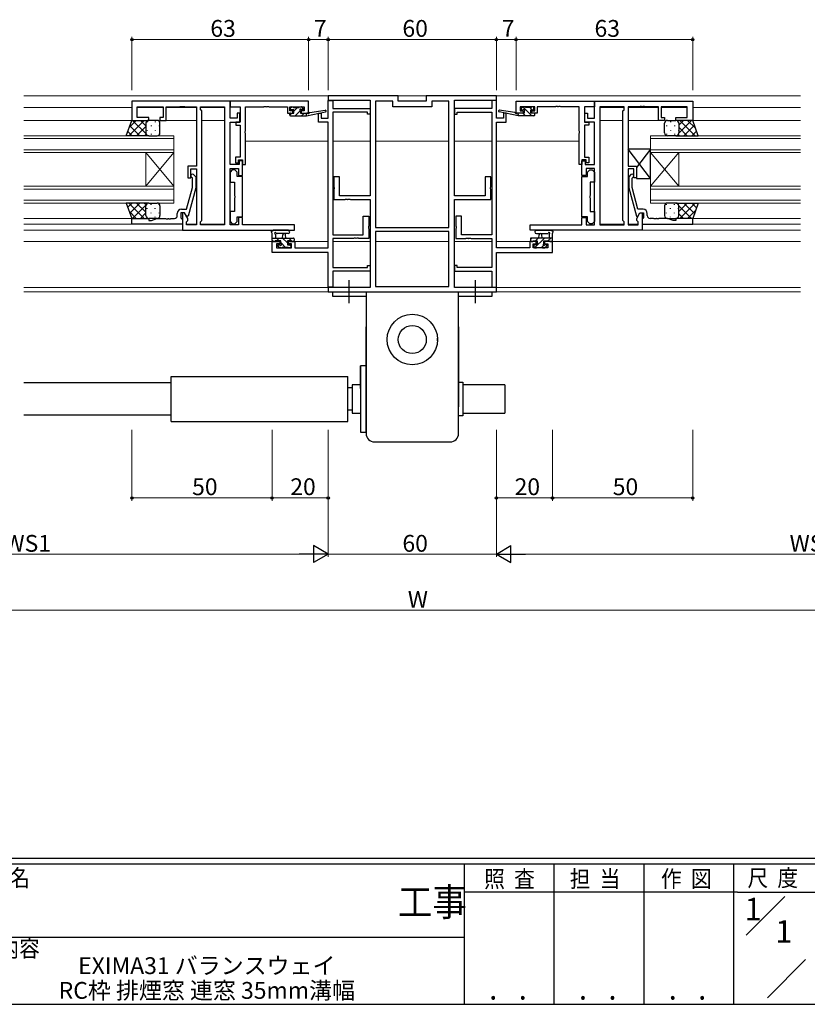
# Model space of a CAD drawing. Extents: x 0 to 1133, y 0 to 806.
# Drawn here: x 581 to 862, y 0 to 351 of the extents above; entities that cross this region are included whole.
import ezdxf
from ezdxf.enums import TextEntityAlignment as Align

# ---------------------------------------------------------------- set-up
doc = ezdxf.new("R2010")
doc.units = 0
doc.linetypes.add('YCENTER_1', pattern=[13, 10, -1, 1, -1])
doc.layers.add('USER1', color=3, linetype='CONTINUOUS')
doc.layers.add('YKK_ZWAK', color=7, linetype='CONTINUOUS')
for name, color, linetype, lineweight in [('YKK_11', 7, 'CONTINUOUS', 30), ('YKK_12', 2, 'CONTINUOUS', 13), ('YKK_13', 4, 'CONTINUOUS', 30), ('YKK_D', 6, 'CONTINUOUS', 13)]:
    doc.layers.add(name, color=color, linetype=linetype, lineweight=lineweight)
doc.styles.get("Standard").update_dxf_attribs({"font": 'ROMANS.SHX', "bigfont": 'EXTFONT.SHX'})
doc.styles.add('YKK_OSSTYLE1', font='romans.shx', dxfattribs={"width": 0.9, "bigfont": 'EXTFONT.SHX'})

# ---------------------------------------------------------------- blocks, each defined once
blk = doc.blocks.new('A201')
at = {"layer": 'YKK_ZWAK', "color": 254, "linetype": 'Continuous'}
for p, q in [((571, 35), (21, 35)), ((544, 34), (21, 34)), ((389, 34), (389, 9)), ((437, 34), (437, 9)), ((21, 9), (544, 9))]:
    blk.add_line(p, q, dxfattribs=at)
at = {"layer": 'YKK_ZWAK', "color": 131, "linetype": 'Continuous'}
for p, q in [((405, 34), (405, 9)), ((421, 34), (421, 9)), ((437.7, 29), (389, 29)), ((437.7, 29), (452, 29)), ((439.26, 21.33), (446.19, 28.25)), ((297, 21), (389, 21)), ((443.05, 10.18), (449.85, 16.98))]:
    blk.add_line(p, q, dxfattribs=at)
at = {"layer": 'YKK_ZWAK', "color": 131, "linetype": 'Continuous', "style": 'YKK_OSSTYLE1', "width": 0.9}
for s, height, p in [('工 事 名', 3, (298.87, 30.05)), ('尺  度', 3, (439.51, 30.04)), ('照  査', 3, (392.56, 29.87)), ('担  当', 3, (407.82, 29.87)), ('作  図', 3, (424.09, 29.88)), ('図面内容', 3, (298.58, 17.47)), (' ． ．', 3.5, (392.18, 9.75)), (' ． ．', 3.5, (408.18, 9.75)), (' ． ．', 3.5, (424.18, 9.75))]:
    blk.add_text(s, height=height, dxfattribs=at).set_placement(p)
at = {"layer": 'YKK_ZWAK', "color": 254, "linetype": 'Continuous', "style": 'YKK_OSSTYLE1', "width": 0.9}
blk.add_text('工事', height=5, dxfattribs=at).set_placement((377.17, 24.75))

msp = doc.modelspace()

# ---------------------------------------------------------------- linework, layer by layer
at = {"layer": 'YKK_11', "linetype": 'ByBlock', "lineweight": -2, "ltscale": 0.5}
for p, q in [((716.47, 324.14), (691.47, 324.14)), ((691.47, 324.14), (691.47, 322.51)), ((716.47, 322.14), (716.47, 324.14)), ((751.47, 324.14), (726.47, 324.14)), ((726.47, 324.14), (726.47, 322.14)), ((751.47, 322.51), (751.47, 324.14)), ((656.47, 322.14), (621.47, 322.14)), ((621.47, 322.14), (621.47, 315.34)), ((623.4, 316.34), (623.4, 320.21)), ((623.4, 320.21), (632.67, 320.21)), ((632.67, 320.21), (632.67, 316.34)), ((633.67, 315.34), (633.67, 320.21)), ((633.67, 320.21), (638.51, 320.21)), ((638.51, 320.21), (638.69, 320.33)), ((638.69, 320.33), (639.24, 320.33)), ((639.24, 320.33), (639.42, 320.21)), ((639.42, 320.21), (639.51, 320.21)), ((639.51, 320.21), (639.69, 320.33)), ((639.69, 320.33), (640.24, 320.33)), ((640.24, 320.33), (640.42, 320.21)), ((640.42, 320.21), (644.47, 320.21)), ((644.47, 320.21), (644.47, 299.04)), ((645.97, 319.14), (645.97, 320.21)), ((645.97, 320.21), (654.54, 320.21)), ((654.54, 320.21), (654.54, 278.07)), ((654.54, 320.21), (654.54, 278.07)), ((656.47, 316.14), (656.47, 322.14)), ((684.47, 322.14), (656.47, 322.14)), ((656.47, 322.14), (656.47, 320.21)), ((656.47, 320.21), (660.04, 320.21)), ((660.04, 320.21), (660.04, 314.64)), ((661.97, 311.6), (661.97, 320.21)), ((661.97, 320.21), (668.51, 320.21)), ((668.51, 320.21), (668.69, 320.33)), ((668.69, 320.33), (669.24, 320.33)), ((669.24, 320.33), (669.42, 320.21)), ((669.42, 320.21), (669.51, 320.21)), ((669.51, 320.21), (669.69, 320.33)), ((669.69, 320.33), (670.24, 320.33)), ((670.24, 320.33), (670.42, 320.21)), ((670.42, 320.21), (676.97, 320.21)), ((676.97, 320.21), (676.97, 317.94)), ((677.77, 318.74), (677.77, 320.21)), ((677.77, 320.21), (682.97, 320.21)), ((682.97, 320.21), (682.97, 318.74)), ((684.47, 317.94), (684.47, 322.14)), ((691.47, 322.51), (706.47, 322.51)), ((691.47, 316.14), (691.47, 322.44)), ((691.47, 322.44), (693.1, 322.44)), ((693.1, 322.44), (693.1, 319.54)), ((706.47, 322.51), (706.47, 288.44)), ((708.4, 322.21), (708.4, 277.14)), ((708.4, 322.21), (708.4, 277.14)), ((714.54, 322.21), (708.4, 322.21)), ((714.54, 320.21), (714.54, 322.21)), ((728.4, 320.21), (714.54, 320.21)), ((726.47, 322.14), (716.47, 322.14)), ((734.54, 322.21), (728.4, 322.21)), ((728.4, 322.21), (728.4, 320.21)), ((734.54, 277.14), (734.54, 322.21)), ((736.47, 288.44), (736.47, 322.51)), ((736.47, 322.51), (751.47, 322.51)), ((751.47, 322.44), (749.84, 322.44)), ((749.84, 322.44), (749.84, 319.54)), ((751.47, 316.14), (751.47, 322.44)), ((758.47, 322.14), (786.47, 322.14)), ((758.47, 317.94), (758.47, 322.14)), ((765.17, 320.21), (759.97, 320.21)), ((759.97, 320.21), (759.97, 318.74)), ((765.17, 318.74), (765.17, 320.21)), ((772.51, 320.21), (765.97, 320.21)), ((765.97, 320.21), (765.97, 317.94)), ((772.69, 320.33), (772.51, 320.21)), ((773.24, 320.33), (772.69, 320.33)), ((773.42, 320.21), (773.24, 320.33)), ((773.51, 320.21), (773.42, 320.21)), ((773.69, 320.33), (773.51, 320.21)), ((774.24, 320.33), (773.69, 320.33)), ((774.42, 320.21), (774.24, 320.33)), ((780.97, 320.21), (774.42, 320.21)), ((780.97, 311.6), (780.97, 320.21)), ((786.47, 320.21), (782.9, 320.21)), ((782.9, 320.21), (782.9, 314.64)), ((786.47, 316.14), (786.47, 322.14)), ((786.47, 322.14), (821.47, 322.14)), ((786.47, 322.14), (786.47, 320.21)), ((788.4, 320.21), (788.4, 278.07)), ((788.4, 320.21), (788.4, 278.07)), ((796.97, 320.21), (788.4, 320.21)), ((796.97, 319.14), (796.97, 320.21)), ((802.51, 320.21), (798.47, 320.21)), ((798.47, 320.21), (798.47, 299.04)), ((802.69, 320.33), (802.51, 320.21)), ((803.24, 320.33), (802.69, 320.33)), ((803.42, 320.21), (803.24, 320.33)), ((803.51, 320.21), (803.42, 320.21)), ((803.69, 320.33), (803.51, 320.21)), ((804.24, 320.33), (803.69, 320.33)), ((804.42, 320.21), (804.24, 320.33)), ((809.27, 320.21), (804.42, 320.21)), ((809.27, 315.34), (809.27, 320.21)), ((819.54, 320.21), (810.27, 320.21)), ((810.27, 320.21), (810.27, 316.34)), ((819.54, 316.34), (819.54, 320.21)), ((821.47, 322.14), (821.47, 315.34)), ((627.47, 316.34), (623.4, 316.34)), ((627.47, 315.34), (627.47, 316.34)), ((632.67, 316.34), (631.47, 316.34)), ((631.47, 316.34), (631.47, 315.34)), ((646.4, 318.71), (645.97, 319.14)), ((646.4, 279.57), (646.4, 318.71)), ((658.97, 316.14), (656.47, 316.14)), ((659.97, 317.94), (658.97, 317.94)), ((658.97, 317.94), (658.97, 316.14)), ((659.97, 314.64), (659.97, 317.94)), ((676.97, 317.94), (678.87, 317.94)), ((678.87, 318.74), (677.77, 318.74)), ((678.87, 317.94), (678.87, 318.74)), ((682.97, 318.74), (681.87, 318.74)), ((681.87, 318.74), (681.87, 317.94)), ((681.87, 317.94), (684.47, 317.94)), ((687.97, 314.64), (687.97, 317.94)), ((687.97, 317.94), (688.97, 317.94)), ((688.97, 317.94), (688.97, 316.14)), ((688.97, 316.14), (691.47, 316.14)), ((693.1, 319.54), (706.47, 319.54)), ((705.47, 318.24), (693.1, 318.24)), ((693.1, 318.24), (693.1, 274.44)), ((705.47, 317.54), (705.47, 318.24)), ((706.47, 317.54), (705.47, 317.54)), ((706.47, 319.54), (706.47, 317.54)), ((749.84, 319.54), (736.47, 319.54)), ((736.47, 319.54), (736.47, 317.54)), ((736.47, 317.54), (737.47, 317.54)), ((737.47, 317.54), (737.47, 318.24)), ((737.47, 318.24), (749.84, 318.24)), ((749.84, 318.24), (749.84, 274.44)), ((753.97, 316.14), (751.47, 316.14)), ((754.97, 317.94), (753.97, 317.94)), ((753.97, 317.94), (753.97, 316.14)), ((754.97, 314.64), (754.97, 317.94)), ((761.07, 317.94), (758.47, 317.94)), ((759.97, 318.74), (761.07, 318.74)), ((761.07, 318.74), (761.07, 317.94)), ((764.07, 317.94), (764.07, 318.74)), ((764.07, 318.74), (765.17, 318.74)), ((765.97, 317.94), (764.07, 317.94)), ((782.97, 314.64), (782.97, 317.94)), ((782.97, 317.94), (783.97, 317.94)), ((783.97, 317.94), (783.97, 316.14)), ((783.97, 316.14), (786.47, 316.14)), ((796.54, 318.71), (796.97, 319.14)), ((796.54, 279.57), (796.54, 318.71)), ((810.27, 316.34), (811.47, 316.34)), ((811.47, 316.34), (811.47, 315.34)), ((815.47, 315.34), (815.47, 316.34)), ((815.47, 316.34), (819.54, 316.34)), ((621.47, 315.34), (627.47, 315.34)), ((631.47, 315.34), (633.67, 315.34)), ((656.47, 299.64), (656.47, 314.64)), ((656.47, 314.64), (659.97, 314.64)), ((660.04, 314.64), (658.54, 314.64)), ((658.54, 314.64), (658.54, 313.64)), ((658.54, 313.64), (660.04, 313.64)), ((660.04, 313.64), (660.04, 302.24)), ((691.47, 314.64), (687.97, 314.64)), ((691.47, 269.87), (691.47, 314.64)), ((751.47, 269.87), (751.47, 314.64)), ((751.47, 314.64), (754.97, 314.64)), ((782.9, 314.64), (784.4, 314.64)), ((784.4, 313.64), (782.9, 313.64)), ((782.9, 313.64), (782.9, 302.24)), ((786.47, 314.64), (782.97, 314.64)), ((784.4, 314.64), (784.4, 313.64)), ((786.47, 299.64), (786.47, 314.64)), ((811.47, 315.34), (809.27, 315.34)), ((821.47, 315.34), (815.47, 315.34)), ((661.85, 311.42), (661.97, 311.6)), ((661.85, 310.87), (661.85, 311.42)), ((661.97, 310.68), (661.85, 310.87)), ((661.97, 301.87), (661.97, 310.68)), ((781.09, 311.42), (780.97, 311.6)), ((780.97, 310.68), (781.09, 310.87)), ((780.97, 301.87), (780.97, 310.68)), ((781.09, 310.87), (781.09, 311.42)), ((660.04, 302.24), (658.47, 302.24)), ((658.47, 302.24), (658.47, 300.24)), ((782.9, 302.24), (784.47, 302.24)), ((784.47, 302.24), (784.47, 300.24)), ((644.47, 299.04), (641.47, 299.04)), ((641.47, 299.04), (641.47, 294.84)), ((659.77, 299.64), (656.47, 299.64)), ((658.47, 300.24), (659.47, 300.24)), ((659.47, 300.24), (659.47, 301.24)), ((659.47, 301.24), (660.97, 301.24)), ((660.97, 300.84), (659.77, 300.84)), ((659.77, 300.84), (659.77, 299.64)), ((660.97, 301.24), (660.97, 299.64)), ((660.97, 295.64), (660.97, 300.84)), ((660.97, 299.64), (661.97, 299.64)), ((661.97, 299.64), (661.97, 301.87)), ((780.97, 299.64), (780.97, 301.87)), ((781.97, 299.64), (780.97, 299.64)), ((783.47, 301.24), (781.97, 301.24)), ((781.97, 301.24), (781.97, 299.64)), ((781.97, 295.64), (781.97, 300.84)), ((781.97, 300.84), (783.17, 300.84)), ((783.17, 300.84), (783.17, 299.64)), ((783.17, 299.64), (786.47, 299.64)), ((783.47, 300.24), (783.47, 301.24)), ((784.47, 300.24), (783.47, 300.24)), ((798.47, 299.04), (801.47, 299.04)), ((801.47, 299.04), (801.47, 294.84)), ((642.47, 294.84), (642.47, 298.04)), ((642.47, 298.04), (644.47, 298.04)), ((643.07, 294.69), (642.64, 295.12)), ((643.49, 295.97), (644.27, 295.19)), ((644.27, 295.19), (644.27, 291.24)), ((644.47, 298.04), (644.47, 278.07)), ((656.47, 278.07), (656.47, 298.14)), ((656.47, 298.14), (659.47, 298.14)), ((657.27, 297.67), (656.47, 296.87)), ((656.47, 296.87), (656.47, 293.27)), ((658.17, 297.67), (657.27, 297.67)), ((658.97, 296.87), (658.17, 297.67)), ((658.97, 295.25), (658.97, 296.87)), ((660.97, 295.25), (658.97, 295.25)), ((659.47, 298.14), (659.47, 295.64)), ((659.47, 295.64), (660.97, 295.64)), ((660.97, 280.9), (660.97, 295.25)), ((695.47, 295.14), (693.47, 295.14)), ((693.47, 295.14), (693.47, 291.6)), ((695.47, 288.44), (695.47, 295.14)), ((749.47, 295.14), (747.47, 295.14)), ((747.47, 295.14), (747.47, 288.44)), ((749.47, 291.6), (749.47, 295.14)), ((783.47, 295.64), (781.97, 295.64)), ((781.97, 280.9), (781.97, 295.25)), ((781.97, 295.25), (783.97, 295.25)), ((786.47, 298.14), (783.47, 298.14)), ((783.47, 298.14), (783.47, 295.64)), ((783.97, 296.87), (784.77, 297.67)), ((783.97, 295.25), (783.97, 296.87)), ((784.77, 297.67), (785.67, 297.67)), ((785.67, 297.67), (786.47, 296.87)), ((786.47, 278.07), (786.47, 298.14)), ((786.47, 296.87), (786.47, 293.27)), ((800.47, 298.04), (798.47, 298.04)), ((798.47, 298.04), (798.47, 278.07)), ((799.44, 295.97), (798.67, 295.19)), ((798.67, 295.19), (798.67, 291.24)), ((799.87, 294.69), (800.29, 295.12)), ((800.47, 294.84), (800.47, 298.04)), ((641.47, 294.84), (642.47, 294.84)), ((643.07, 291.4), (643.07, 294.69)), ((656.47, 293.27), (658.07, 293.27)), ((658.07, 293.27), (658.07, 288.53)), ((693.47, 291.6), (693.59, 291.42)), ((749.35, 291.42), (749.47, 291.6)), ((786.47, 293.27), (784.87, 293.27)), ((784.87, 293.27), (784.87, 288.53)), ((799.87, 291.4), (799.87, 294.69)), ((801.47, 294.84), (800.47, 294.84)), ((640.99, 283.64), (643.07, 291.4)), ((644.27, 291.24), (641.56, 281.14)), ((658.07, 288.53), (658.19, 288.35)), ((658.19, 288.35), (658.19, 287.8)), ((693.59, 290.87), (693.47, 290.68)), ((693.47, 290.68), (693.47, 287.14)), ((693.59, 291.42), (693.59, 290.87)), ((706.47, 288.44), (695.47, 288.44)), ((747.47, 288.44), (736.47, 288.44)), ((749.35, 290.87), (749.35, 291.42)), ((749.47, 290.68), (749.35, 290.87)), ((749.47, 287.14), (749.47, 290.68)), ((784.87, 288.53), (784.75, 288.35)), ((784.75, 288.35), (784.75, 287.8)), ((798.67, 291.24), (801.37, 281.14)), ((801.95, 283.64), (799.87, 291.4)), ((658.19, 287.8), (658.07, 287.61)), ((658.07, 287.61), (658.07, 282.87)), ((693.47, 287.14), (697.51, 287.14)), ((697.51, 287.14), (697.69, 287.26)), ((697.69, 287.26), (698.24, 287.26)), ((698.24, 287.26), (698.42, 287.14)), ((698.42, 287.14), (698.51, 287.14)), ((698.51, 287.14), (698.69, 287.26)), ((698.69, 287.26), (699.24, 287.26)), ((699.24, 287.26), (699.42, 287.14)), ((699.42, 287.14), (706.47, 287.14)), ((706.47, 287.14), (706.47, 255.77)), ((736.47, 255.77), (736.47, 287.14)), ((736.47, 287.14), (749.47, 287.14)), ((784.75, 287.8), (784.87, 287.61)), ((784.87, 287.61), (784.87, 282.87)), ((637.67, 281.34), (637.67, 282.14)), ((640.27, 282.34), (638.97, 282.34)), ((638.97, 282.34), (638.97, 280.54)), ((639.17, 283.64), (640.99, 283.64)), ((640.27, 282.34), (639.47, 282.34)), ((639.47, 282.34), (639.47, 276.14)), ((641.4, 280.38), (640.27, 282.34)), ((640.96, 281.14), (640.27, 282.34)), ((641.56, 281.14), (640.96, 281.14)), ((658.07, 282.87), (656.47, 282.87)), ((656.47, 282.87), (656.47, 279.27)), ((703.97, 274.44), (703.97, 281.14)), ((703.97, 281.14), (705.97, 281.14)), ((705.97, 281.14), (705.97, 277.6)), ((738.97, 281.14), (736.97, 281.14)), ((736.97, 281.14), (736.97, 277.6)), ((738.97, 274.44), (738.97, 281.14)), ((784.87, 282.87), (786.47, 282.87)), ((786.47, 282.87), (786.47, 279.27)), ((801.37, 281.14), (801.97, 281.14)), ((801.54, 280.38), (802.67, 282.34)), ((803.77, 283.64), (801.95, 283.64)), ((801.97, 281.14), (802.67, 282.34)), ((802.67, 282.34), (803.47, 282.34)), ((802.67, 282.34), (803.97, 282.34)), ((803.47, 282.34), (803.47, 276.14)), ((803.97, 282.34), (803.97, 280.54)), ((805.27, 281.34), (805.27, 282.14)), ((621.47, 278.34), (621.47, 280.34)), ((621.47, 280.34), (627.47, 280.34)), ((639.47, 278.34), (621.47, 278.34)), ((627.47, 280.34), (627.47, 279.64)), ((627.47, 279.64), (628.47, 279.64)), ((628.47, 279.64), (630.39, 280.34)), ((630.39, 280.34), (633.51, 280.34)), ((633.51, 280.34), (633.69, 280.22)), ((633.69, 280.22), (634.24, 280.22)), ((634.24, 280.22), (634.42, 280.34)), ((634.42, 280.34), (634.51, 280.34)), ((634.51, 280.34), (634.69, 280.22)), ((634.69, 280.22), (635.24, 280.22)), ((635.24, 280.22), (635.42, 280.34)), ((635.42, 280.34), (636.67, 280.34)), ((638.97, 280.54), (639.17, 280.34)), ((639.17, 280.34), (639.47, 280.04)), ((639.47, 280.04), (639.47, 278.34)), ((640.97, 279.14), (641.4, 279.57)), ((640.97, 278.07), (640.97, 279.14)), ((644.47, 278.07), (640.97, 278.07)), ((641.4, 279.57), (641.4, 280.38)), ((645.97, 279.14), (646.4, 279.57)), ((645.97, 278.07), (645.97, 279.14)), ((654.54, 278.07), (645.97, 278.07)), ((656.47, 279.27), (657.27, 278.47)), ((659.47, 278.07), (656.47, 278.07)), ((657.27, 278.47), (658.17, 278.47)), ((658.17, 278.47), (658.97, 279.27)), ((658.97, 279.27), (658.97, 280.9)), ((658.97, 280.9), (660.97, 280.9)), ((660.97, 280.64), (659.47, 280.64)), ((659.47, 280.64), (659.47, 278.07)), ((660.97, 278.07), (660.97, 280.64)), ((679.47, 278.07), (660.97, 278.07)), ((679.47, 276.14), (679.47, 278.07)), ((705.97, 277.6), (705.85, 277.42)), ((736.97, 277.6), (737.09, 277.42)), ((763.47, 276.14), (763.47, 278.07)), ((763.47, 278.07), (781.97, 278.07)), ((783.97, 280.9), (781.97, 280.9)), ((781.97, 278.07), (781.97, 280.64)), ((781.97, 280.64), (783.47, 280.64)), ((783.47, 280.64), (783.47, 278.07)), ((783.47, 278.07), (786.47, 278.07)), ((783.97, 279.27), (783.97, 280.9)), ((784.77, 278.47), (783.97, 279.27)), ((785.67, 278.47), (784.77, 278.47)), ((786.47, 279.27), (785.67, 278.47)), ((788.4, 278.07), (796.97, 278.07)), ((796.97, 279.14), (796.54, 279.57)), ((796.97, 278.07), (796.97, 279.14)), ((798.47, 278.07), (801.97, 278.07)), ((801.54, 279.57), (801.54, 280.38)), ((801.97, 279.14), (801.54, 279.57)), ((801.97, 278.07), (801.97, 279.14)), ((803.77, 280.34), (803.47, 280.04)), ((803.47, 280.04), (803.47, 278.34)), ((803.47, 278.34), (821.47, 278.34)), ((803.97, 280.54), (803.77, 280.34)), ((807.51, 280.34), (806.27, 280.34)), ((807.69, 280.22), (807.51, 280.34)), ((808.24, 280.22), (807.69, 280.22)), ((808.42, 280.34), (808.24, 280.22)), ((808.51, 280.34), (808.42, 280.34)), ((808.69, 280.22), (808.51, 280.34)), ((809.24, 280.22), (808.69, 280.22)), ((809.42, 280.34), (809.24, 280.22)), ((812.54, 280.34), (809.42, 280.34)), ((814.47, 279.64), (812.54, 280.34)), ((815.47, 279.64), (814.47, 279.64)), ((821.47, 280.34), (815.47, 280.34)), ((815.47, 280.34), (815.47, 279.64)), ((821.47, 278.34), (821.47, 280.34)), ((639.47, 276.14), (679.47, 276.14)), ((693.1, 274.44), (703.97, 274.44)), ((705.85, 277.42), (705.85, 276.87)), ((705.85, 276.87), (705.97, 276.68)), ((705.97, 276.68), (705.97, 273.14)), ((708.4, 277.14), (734.54, 277.14)), ((734.54, 275.64), (708.4, 275.64)), ((734.54, 275.64), (708.4, 275.64)), ((708.4, 275.64), (708.4, 256.07)), ((734.54, 256.07), (734.54, 275.64)), ((737.09, 276.87), (736.97, 276.68)), ((736.97, 276.68), (736.97, 273.14)), ((737.09, 277.42), (737.09, 276.87)), ((749.84, 274.44), (738.97, 274.44)), ((803.47, 276.14), (763.47, 276.14)), ((671.47, 268.24), (671.47, 272.14)), ((671.47, 272.14), (674.27, 272.14)), ((674.27, 271.34), (673.1, 271.34)), ((673.1, 271.34), (673.1, 269.87)), ((674.27, 272.14), (674.27, 271.34)), ((677.27, 271.34), (677.27, 272.14)), ((677.27, 272.14), (679.57, 272.14)), ((678.37, 271.34), (677.27, 271.34)), ((678.37, 269.87), (678.37, 271.34)), ((679.57, 272.14), (679.57, 269.87)), ((700.51, 273.14), (693.1, 273.14)), ((693.1, 273.14), (693.1, 262.84)), ((700.69, 273.26), (700.51, 273.14)), ((701.24, 273.26), (700.69, 273.26)), ((701.42, 273.14), (701.24, 273.26)), ((701.51, 273.14), (701.42, 273.14)), ((701.69, 273.26), (701.51, 273.14)), ((702.24, 273.26), (701.69, 273.26)), ((702.42, 273.14), (702.24, 273.26)), ((705.97, 273.14), (702.42, 273.14)), ((736.97, 273.14), (740.51, 273.14)), ((740.51, 273.14), (740.69, 273.26)), ((740.69, 273.26), (741.24, 273.26)), ((741.24, 273.26), (741.42, 273.14)), ((741.42, 273.14), (741.51, 273.14)), ((741.51, 273.14), (741.69, 273.26)), ((741.69, 273.26), (742.24, 273.26)), ((742.24, 273.26), (742.42, 273.14)), ((742.42, 273.14), (749.84, 273.14)), ((749.84, 273.14), (749.84, 262.84)), ((765.67, 272.14), (763.37, 272.14)), ((763.37, 272.14), (763.37, 269.87)), ((764.57, 269.87), (764.57, 271.34)), ((764.57, 271.34), (765.67, 271.34)), ((765.67, 271.34), (765.67, 272.14)), ((771.47, 272.14), (768.67, 272.14)), ((768.67, 272.14), (768.67, 271.34)), ((768.67, 271.34), (769.84, 271.34)), ((769.84, 271.34), (769.84, 269.87)), ((771.47, 268.24), (771.47, 272.14)), ((691.47, 268.24), (671.47, 268.24)), ((673.1, 269.87), (678.37, 269.87)), ((679.57, 269.87), (691.47, 269.87)), ((691.47, 255.84), (691.47, 268.24)), ((763.37, 269.87), (751.47, 269.87)), ((751.47, 255.84), (751.47, 268.24)), ((751.47, 268.24), (771.47, 268.24)), ((769.84, 269.87), (764.57, 269.87)), ((705.47, 262.84), (705.47, 263.54)), ((705.47, 263.54), (706.47, 263.54)), ((706.47, 263.54), (706.47, 261.54)), ((737.47, 263.54), (736.47, 263.54)), ((736.47, 263.54), (736.47, 261.54)), ((737.47, 262.84), (737.47, 263.54)), ((693.1, 262.84), (705.47, 262.84)), ((706.47, 261.54), (693.1, 261.54)), ((693.1, 261.54), (693.1, 255.84)), ((736.47, 261.54), (749.84, 261.54)), ((749.84, 262.84), (737.47, 262.84)), ((749.84, 261.54), (749.84, 255.84)), ((693.1, 255.84), (691.47, 255.84)), ((706.47, 255.77), (691.47, 255.77)), ((691.47, 255.77), (691.47, 254.14)), ((691.47, 254.14), (751.47, 254.14)), ((708.4, 256.07), (734.54, 256.07)), ((751.47, 255.77), (736.47, 255.77)), ((749.84, 255.84), (751.47, 255.84)), ((751.47, 254.14), (751.47, 255.77))]:
    msp.add_line(p, q, dxfattribs=at)
for centre, radius, start, end in [((643.07, 295.54), 0.6, 45, 225), ((799.87, 295.54), 0.6, 315, 135), ((636.67, 281.34), 1, 270, 360), ((639.17, 282.14), 1.5, 90, 180), ((803.77, 282.14), 1.5, 0, 90), ((806.27, 281.34), 1, 180, 270)]:
    msp.add_arc(centre, radius, start, end, dxfattribs=at)
at = {"layer": 'YKK_12'}
for p, q in [((582.97, 324.14), (691.77, 324.14)), ((716.17, 324.14), (726.77, 324.14)), ((859.97, 324.14), (751.17, 324.14)), ((582.97, 319.94), (621.47, 319.94)), ((632.66, 319.94), (623.4, 319.94)), ((644.46, 319.94), (633.67, 319.94)), ((654.53, 319.94), (645.97, 319.94)), ((788.4, 319.94), (796.96, 319.94)), ((798.47, 319.94), (809.26, 319.94)), ((810.27, 319.94), (819.53, 319.94)), ((821.47, 319.94), (859.97, 319.94)), ((582.97, 315.34), (621.97, 315.34)), ((644.47, 315.34), (632.97, 315.34)), ((654.54, 315.34), (646.4, 315.34)), ((788.4, 315.34), (796.54, 315.34)), ((798.47, 315.34), (809.97, 315.34)), ((820.97, 315.34), (859.97, 315.34)), ((582.97, 309.84), (636.47, 309.84)), ((636.47, 309.84), (636.47, 303.84)), ((806.47, 309.84), (859.97, 309.84)), ((806.47, 303.84), (806.47, 309.84)), ((636.47, 308.84), (582.97, 308.84)), ((691.47, 307.94), (661.97, 307.94)), ((706.47, 307.94), (693.1, 307.94)), ((734.54, 307.94), (708.4, 307.94)), ((736.47, 307.94), (749.84, 307.94)), ((751.47, 307.94), (780.97, 307.94)), ((859.97, 308.84), (806.47, 308.84)), ((582.97, 304.84), (636.47, 304.84)), ((636.47, 303.84), (582.97, 303.84)), ((626.47, 303.84), (626.47, 291.84)), ((636.47, 303.84), (626.47, 291.84)), ((636.47, 291.84), (626.47, 303.84)), ((636.47, 303.84), (636.47, 291.84)), ((806.47, 304.84), (859.97, 304.84)), ((859.97, 303.84), (806.47, 303.84)), ((806.47, 303.84), (806.47, 291.84)), ((806.47, 303.84), (816.47, 291.84)), ((806.47, 291.84), (816.47, 303.84)), ((816.47, 303.84), (816.47, 291.84)), ((582.97, 291.84), (636.47, 291.84)), ((636.47, 291.84), (636.47, 285.84)), ((806.47, 291.84), (859.97, 291.84)), ((806.47, 285.84), (806.47, 291.84)), ((636.47, 290.84), (582.97, 290.84)), ((859.97, 290.84), (806.47, 290.84)), ((582.97, 286.84), (636.47, 286.84)), ((636.47, 285.84), (582.97, 285.84)), ((806.47, 286.84), (859.97, 286.84)), ((859.97, 285.84), (806.47, 285.84)), ((621.97, 280.34), (582.97, 280.34)), ((582.97, 278.34), (621.77, 278.34)), ((640.97, 278.34), (644.46, 278.34)), ((645.97, 278.34), (654.53, 278.34)), ((788.4, 278.34), (796.96, 278.34)), ((798.47, 278.34), (801.96, 278.34)), ((859.97, 280.34), (820.97, 280.34)), ((821.17, 278.34), (859.97, 278.34)), ((582.97, 276.14), (639.77, 276.14)), ((803.17, 276.14), (859.97, 276.14)), ((671.77, 272.14), (582.97, 272.14)), ((691.47, 272.14), (679.07, 272.14)), ((706.47, 272.14), (693.1, 272.14)), ((734.46, 272.14), (708.47, 272.14)), ((736.47, 272.14), (749.84, 272.14)), ((751.47, 272.14), (763.87, 272.14)), ((771.17, 272.14), (859.97, 272.14)), ((582.97, 255.77), (691.77, 255.77)), ((582.97, 254.14), (691.77, 254.14)), ((696.17, 254.14), (746.77, 254.14)), ((859.97, 255.77), (751.17, 255.77)), ((859.97, 254.14), (751.17, 254.14))]:
    msp.add_line(p, q, dxfattribs=at)
at = {"layer": 'YKK_13', "linetype": 'Continuous'}
for p, q in [((678.07, 319.75), (678.46, 320.14)), ((679.17, 318.6), (680.51, 319.94)), ((681.89, 319.08), (682.47, 319.66)), ((764.09, 316.94), (760.93, 320.11)), ((764.24, 319.04), (763.34, 319.94)), ((677.77, 317.2), (678.51, 317.94)), ((679.75, 316.94), (681.53, 318.72)), ((682, 316.94), (683, 317.94)), ((759.6, 316.94), (759.17, 317.38)), ((761.85, 316.94), (760.85, 317.94)), ((620.34, 309.84), (625.84, 315.34)), ((620.58, 312.91), (623.01, 315.34)), ((620.77, 313.43), (624.36, 309.84)), ((621.69, 315.34), (626.52, 310.5)), ((623.17, 309.84), (626.47, 313.14)), ((624.52, 315.34), (626.47, 313.39)), ((626.94, 314.92), (626.94, 314.72)), ((627.34, 315.34), (627.35, 315.33)), ((628.35, 313.51), (628.35, 313.31)), ((629.77, 314.92), (629.77, 314.72)), ((631.18, 313.51), (631.18, 313.31)), ((812.13, 313.51), (812.13, 313.31)), ((813.55, 314.92), (813.55, 314.72)), ((814.96, 313.51), (814.96, 313.31)), ((816.38, 314.76), (816.38, 314.72)), ((816.47, 313.65), (818.16, 315.34)), ((816.47, 310.82), (820.99, 315.34)), ((816.47, 312.88), (819.51, 309.84)), ((816.83, 315.34), (822.33, 309.84)), ((818.31, 309.84), (822.09, 313.62)), ((819.66, 315.34), (822.5, 312.51)), ((620.02, 311.36), (621.53, 309.84)), ((626, 309.84), (626.56, 310.41)), ((626.94, 311.89), (626.94, 311.69)), ((627.13, 309.9), (627.19, 309.84)), ((628.35, 310.48), (628.35, 310.28)), ((629.77, 311.89), (629.77, 311.69)), ((631.18, 310.48), (631.18, 310.28)), ((812.13, 310.48), (812.13, 310.28)), ((813.55, 311.89), (813.55, 311.69)), ((814.96, 310.48), (814.96, 310.28)), ((815.49, 309.84), (815.49, 309.84)), ((816.27, 310.25), (816.68, 309.84)), ((816.38, 311.89), (816.38, 311.69)), ((821.14, 309.84), (822.85, 311.54)), ((620.02, 284.33), (621.53, 285.84)), ((620.34, 285.84), (625.84, 280.34)), ((620.77, 282.25), (624.36, 285.84)), ((621.69, 280.34), (626.52, 285.18)), ((623.17, 285.84), (626.47, 282.54)), ((626, 285.84), (626.56, 285.27)), ((627.13, 285.78), (627.19, 285.84)), ((628.35, 285.21), (628.35, 285.41)), ((631.18, 285.21), (631.18, 285.41)), ((812.13, 285.21), (812.13, 285.41)), ((814.96, 285.21), (814.96, 285.41)), ((815.49, 285.84), (815.49, 285.84)), ((816.27, 285.43), (816.68, 285.84)), ((816.47, 282.8), (819.51, 285.84)), ((816.47, 284.86), (820.99, 280.34)), ((816.83, 280.34), (822.33, 285.84)), ((818.31, 285.84), (822.09, 282.06)), ((821.14, 285.84), (822.85, 284.14)), ((620.58, 282.77), (623.01, 280.34)), ((624.52, 280.34), (626.47, 282.29)), ((626.94, 283.79), (626.94, 283.99)), ((628.35, 282.18), (628.35, 282.38)), ((629.77, 283.79), (629.77, 283.99)), ((631.18, 282.18), (631.18, 282.38)), ((812.13, 282.18), (812.13, 282.38)), ((813.55, 283.79), (813.55, 283.99)), ((814.96, 282.18), (814.96, 282.38)), ((816.38, 283.79), (816.38, 283.99)), ((816.47, 282.03), (818.16, 280.34)), ((819.66, 280.34), (822.5, 283.18)), ((626.94, 280.76), (626.94, 280.96)), ((627.34, 280.34), (627.35, 280.35)), ((629.77, 280.76), (629.77, 280.96)), ((813.55, 280.76), (813.55, 280.96)), ((816.38, 280.93), (816.38, 280.96)), ((671.94, 272.14), (671.47, 272.62)), ((673.99, 272.34), (672.99, 273.34)), ((674.24, 269.84), (673.47, 270.62)), ((676.29, 270.04), (674.57, 271.77)), ((676.97, 271.61), (675.23, 273.34)), ((678.68, 272.14), (677.48, 273.34)), ((678.17, 270.41), (677.63, 270.94)), ((763.57, 272.79), (764.12, 273.34)), ((765.11, 269.84), (768.61, 273.34)), ((765.37, 272.34), (766.37, 273.34)), ((767.56, 270.04), (768.24, 270.73)), ((769.86, 272.34), (770.86, 273.34))]:
    msp.add_line(p, q, dxfattribs=at)
at = {"layer": 'YKK_13'}
for p, q in [((678.07, 319.34), (678.07, 319.84)), ((678.37, 320.14), (678.87, 320.14)), ((679.07, 319.94), (681.07, 319.94)), ((681.27, 320.14), (681.87, 320.14)), ((682.08, 320.05), (682.58, 319.55)), ((760.85, 320.05), (760.35, 319.55)), ((761.67, 320.14), (761.07, 320.14)), ((763.87, 319.94), (761.87, 319.94)), ((764.57, 320.14), (764.07, 320.14)), ((764.87, 319.34), (764.87, 319.84)), ((677.77, 317.24), (677.77, 317.64)), ((678.07, 317.94), (679.17, 317.94)), ((678.07, 316.94), (683.76, 316.94)), ((679.17, 319.04), (678.37, 319.04)), ((679.17, 317.94), (679.17, 319.04)), ((681.57, 318.58), (681.57, 317.94)), ((681.57, 317.94), (683.76, 317.94)), ((682.37, 319.04), (682.03, 319.04)), ((683.76, 316.94), (690.53, 318.35)), ((683.76, 317.94), (683.85, 317.96)), ((683.76, 316.94), (683.76, 317.94)), ((684.88, 318.11), (690.42, 318.94)), ((759.17, 316.94), (752.41, 318.35)), ((758.05, 318.11), (752.51, 318.94)), ((759.17, 317.94), (759.08, 317.96)), ((761.37, 317.94), (759.17, 317.94)), ((759.17, 316.94), (759.17, 317.94)), ((764.87, 316.94), (759.17, 316.94)), ((760.57, 319.04), (760.91, 319.04)), ((761.37, 318.58), (761.37, 317.94)), ((763.77, 317.94), (763.77, 319.04)), ((763.77, 319.04), (764.57, 319.04)), ((764.87, 317.94), (763.77, 317.94)), ((765.17, 317.24), (765.17, 317.64)), ((619.47, 309.84), (621.47, 315.34)), ((621.47, 315.34), (627.47, 315.34)), ((626.47, 314.34), (626.47, 310.84)), ((626.47, 314.34), (626.47, 310.84)), ((630.47, 315.34), (627.47, 315.34)), ((631.47, 310.84), (631.47, 314.34)), ((811.47, 310.84), (811.47, 314.34)), ((812.47, 315.34), (815.47, 315.34)), ((821.47, 315.34), (815.47, 315.34)), ((816.47, 314.34), (816.47, 310.84)), ((816.47, 314.34), (816.47, 310.84)), ((823.47, 309.84), (821.47, 315.34)), ((627.47, 309.84), (619.47, 309.84)), ((627.47, 309.84), (630.47, 309.84)), ((815.47, 309.84), (812.47, 309.84)), ((815.47, 309.84), (823.47, 309.84)), ((806.47, 305.04), (798.47, 305.04)), ((798.47, 305.04), (798.47, 299.04)), ((806.47, 294.54), (798.47, 305.04)), ((806.47, 305.04), (801.47, 298.48)), ((806.47, 294.54), (806.47, 305.04)), ((798.47, 299.04), (801.47, 299.04)), ((801.47, 299.04), (801.47, 294.54)), ((801.47, 294.54), (806.47, 294.54)), ((627.47, 285.84), (619.47, 285.84)), ((619.47, 285.84), (621.47, 280.34)), ((626.47, 281.34), (626.47, 284.84)), ((626.47, 281.34), (626.47, 284.84)), ((627.47, 285.84), (630.47, 285.84)), ((631.47, 284.84), (631.47, 281.34)), ((811.47, 284.84), (811.47, 281.34)), ((815.47, 285.84), (812.47, 285.84)), ((815.47, 285.84), (823.47, 285.84)), ((816.47, 281.34), (816.47, 284.84)), ((816.47, 281.34), (816.47, 284.84)), ((823.47, 285.84), (821.47, 280.34)), ((621.47, 280.34), (627.47, 280.34)), ((630.47, 280.34), (627.47, 280.34)), ((812.47, 280.34), (815.47, 280.34)), ((821.47, 280.34), (815.47, 280.34)), ((671.47, 272.44), (671.47, 275.12)), ((677.19, 276.14), (672.03, 276.14)), ((672.67, 274.52), (672.67, 273.34)), ((677.19, 274.94), (673.23, 274.94)), ((675.17, 273.34), (675.27, 274.49)), ((676.37, 273.34), (676.26, 274.49)), ((765.74, 276.14), (770.9, 276.14)), ((765.74, 274.94), (769.7, 274.94)), ((766.57, 273.34), (766.67, 274.49)), ((767.77, 273.34), (767.66, 274.49)), ((770.27, 274.52), (770.27, 273.34)), ((771.47, 272.44), (771.47, 275.12)), ((671.47, 273.34), (679.07, 273.34)), ((672.37, 272.14), (671.77, 272.14)), ((674.57, 272.34), (672.57, 272.34)), ((673.77, 270.94), (674.11, 270.94)), ((674.57, 271.4), (674.57, 272.34)), ((678.27, 272.34), (676.97, 272.34)), ((676.97, 272.34), (676.97, 270.94)), ((676.97, 270.94), (677.87, 270.94)), ((678.17, 270.64), (678.17, 270.14)), ((679.07, 272.14), (678.47, 272.14)), ((679.37, 273.04), (679.37, 272.44)), ((763.57, 273.04), (763.57, 272.44)), ((771.47, 273.34), (763.87, 273.34)), ((763.87, 272.14), (764.47, 272.14)), ((764.67, 272.34), (765.97, 272.34)), ((764.77, 270.64), (764.77, 270.14)), ((765.97, 270.94), (765.07, 270.94)), ((765.97, 272.34), (765.97, 270.94)), ((768.37, 271.4), (768.37, 272.34)), ((768.37, 272.34), (770.37, 272.34)), ((769.17, 270.94), (768.83, 270.94)), ((770.57, 272.14), (771.17, 272.14)), ((674.05, 269.93), (673.55, 270.43)), ((674.87, 269.84), (674.27, 269.84)), ((677.17, 270.04), (675.07, 270.04)), ((677.87, 269.84), (677.37, 269.84)), ((765.07, 269.84), (765.57, 269.84)), ((765.77, 270.04), (767.87, 270.04)), ((768.07, 269.84), (768.67, 269.84)), ((768.88, 269.93), (769.38, 270.43)), ((692.97, 254.14), (692.97, 252.64)), ((692.97, 254.14), (749.97, 254.14)), ((704.97, 254.14), (704.97, 203.64)), ((737.97, 203.64), (737.97, 254.14)), ((749.97, 252.64), (749.97, 254.14)), ((692.97, 252.64), (704.97, 252.64)), ((737.97, 252.64), (749.97, 252.64)), ((704.97, 213.14), (704.97, 241.64)), ((737.97, 241.64), (737.97, 213.14)), ((712.47, 236.64), (712.47, 237.64)), ((730.47, 236.64), (730.47, 237.64)), ((702.97, 223.71), (702.97, 227.76)), ((704.97, 227.71), (702.97, 227.71)), ((702.97, 227.71), (702.97, 204.15)), ((704.97, 204.15), (704.97, 227.71)), ((635.47, 221.71), (582.97, 221.71)), ((635.47, 207.93), (635.47, 223.93)), ((635.47, 223.93), (698.47, 223.93)), ((698.47, 207.93), (698.47, 223.93)), ((702.97, 219.66), (702.97, 223.71)), ((737.97, 209.93), (737.97, 221.93)), ((737.97, 221.93), (739.47, 221.93)), ((739.47, 221.93), (739.47, 209.93)), ((699.97, 219.93), (698.47, 219.93)), ((702.97, 220.93), (699.97, 220.93)), ((699.97, 220.93), (699.97, 210.93)), ((754.47, 220.93), (739.47, 220.93)), ((754.47, 220.93), (754.47, 210.93)), ((699.97, 211.93), (698.47, 211.93)), ((699.97, 210.93), (702.97, 210.93)), ((702.97, 212.2), (702.97, 208.15)), ((739.47, 210.93), (754.47, 210.93)), ((635.47, 210.16), (582.97, 210.16)), ((635.47, 207.93), (698.47, 207.93)), ((702.97, 208.15), (702.97, 204.15)), ((739.47, 209.93), (737.97, 209.93)), ((702.97, 204.15), (704.97, 204.15)), ((707.97, 200.64), (734.97, 200.64))]:
    msp.add_line(p, q, dxfattribs=at)
at = {"layer": 'YKK_13', "linetype": 'YCENTER_1', "ltscale": 1.5}
for p, q in [((698.97, 250.14), (698.97, 258.27)), ((743.97, 250.14), (743.97, 258.27))]:
    msp.add_line(p, q, dxfattribs=at)
at = {"layer": 'YKK_13'}
for radius in [9, 5]:
    msp.add_circle((721.47, 237.14), radius, dxfattribs=at)
for centre, radius, start, end in [((678.37, 319.84), 0.3, 90, 180), ((678.87, 319.94), 0.2, 0, 90), ((681.27, 319.94), 0.2, 90, 180), ((681.87, 319.84), 0.3, 45, 90), ((761.07, 319.84), 0.3, 90, 135), ((761.67, 319.94), 0.2, 0, 90), ((764.07, 319.94), 0.2, 90, 180), ((764.57, 319.84), 0.3, 0, 90), ((678.07, 317.64), 0.3, 90, 180), ((678.07, 317.24), 0.3, 180, 270), ((678.37, 319.34), 0.3, 180, 270), ((681.57, 319.04), 0.25, 33.0557, 236.9443), ((681.27, 318.58), 0.3, 0, 56.9443), ((682.03, 319.34), 0.3, 213.0557, 270), ((682.37, 319.34), 0.3, 270, 45), ((683.9, 317.66), 0.3, 39.1975, 99.1975), ((684.36, 318.04), 0.3, 219.1975, 338.4494), ((684.92, 317.82), 0.3, 98.4494, 158.4494), ((690.46, 318.64), 0.3, 281.7498, 98.4494), ((752.47, 318.64), 0.3, 81.5506, 258.2502), ((758.01, 317.82), 0.3, 21.5506, 81.5506), ((758.57, 318.04), 0.3, 201.5506, 320.8025), ((759.03, 317.66), 0.3, 80.8025, 140.8025), ((760.57, 319.34), 0.3, 135, 270), ((760.91, 319.34), 0.3, 270, 326.9443), ((761.37, 319.04), 0.25, 303.0557, 146.9443), ((761.67, 318.58), 0.3, 123.0557, 180), ((764.57, 319.34), 0.3, 270, 0), ((764.87, 317.64), 0.3, 0, 90), ((764.87, 317.24), 0.3, 270, 0), ((627.47, 314.34), 1, 90.0001, 180.0001), ((627.47, 314.34), 1, 90.0001, 180.0001), ((630.47, 314.34), 1, 0.0001, 90.0001), ((812.47, 314.34), 1, 89.9999, 179.9999), ((815.47, 314.34), 1, 359.9999, 89.9999), ((815.47, 314.34), 1, 359.9999, 89.9999), ((627.47, 310.84), 1, 180.0001, 270.0001), ((627.47, 310.84), 1, 180.0001, 270.0001), ((630.47, 310.84), 1, 270.0001, 0.0001), ((812.47, 310.84), 1, 179.9999, 269.9999), ((815.47, 310.84), 1, 269.9999, 359.9999), ((815.47, 310.84), 1, 269.9999, 359.9999), ((627.47, 284.84), 1, 89.9999, 179.9999), ((627.47, 284.84), 1, 89.9999, 179.9999), ((630.47, 284.84), 1, 359.9999, 89.9999), ((812.47, 284.84), 1, 90.0001, 180.0001), ((815.47, 284.84), 1, 0.0001, 90.0001), ((815.47, 284.84), 1, 0.0001, 90.0001), ((627.47, 281.34), 1, 179.9999, 269.9999), ((627.47, 281.34), 1, 179.9999, 269.9999), ((630.47, 281.34), 1, 269.9999, 359.9999), ((812.47, 281.34), 1, 180.0001, 270.0001), ((815.47, 281.34), 1, 270.0001, 0.0001), ((815.47, 281.34), 1, 270.0001, 0.0001), ((671.47, 275.64), 0.3, 79.4712, 240), ((671.17, 275.12), 0.3, 360, 60), ((671.58, 276.23), 0.3, 259.4712, 319.4712), ((672.03, 275.84), 0.3, 90, 139.4712), ((672.67, 275.04), 0.3, 19.1898, 240), ((672.37, 274.52), 0.3, 360, 60), ((673.23, 275.24), 0.3, 199.1898, 270.0402), ((675.77, 274.44), 0.5, 5.0921, 174.9079), ((677.19, 275.54), 0.6, 270.0402, 90.0402), ((765.74, 275.54), 0.6, 89.9598, 269.9598), ((767.17, 274.44), 0.5, 5.0921, 174.9079), ((769.7, 275.24), 0.3, 269.9598, 340.8102), ((770.27, 275.04), 0.3, 300, 160.8102), ((770.57, 274.52), 0.3, 120, 180), ((770.9, 275.84), 0.3, 40.5288, 90), ((771.36, 276.23), 0.3, 220.5288, 280.5288), ((771.47, 275.64), 0.3, 300, 100.5288), ((771.77, 275.12), 0.3, 120, 180), ((671.77, 272.44), 0.3, 180, 270), ((672.37, 272.34), 0.2, 270, 360), ((673.77, 270.64), 0.3, 90, 225), ((674.11, 270.64), 0.3, 33.0557, 90), ((674.57, 270.94), 0.25, 213.0557, 56.9443), ((674.87, 271.4), 0.3, 180, 236.9443), ((677.87, 270.64), 0.3, 360, 90), ((678.47, 272.34), 0.2, 180, 270), ((679.07, 273.04), 0.3, 360, 90), ((679.07, 272.44), 0.3, 270, 360), ((763.87, 273.04), 0.3, 90, 180), ((763.87, 272.44), 0.3, 180, 270), ((764.47, 272.34), 0.2, 270, 0), ((765.07, 270.64), 0.3, 90, 180), ((768.37, 270.94), 0.25, 123.0557, 326.9443), ((768.07, 271.4), 0.3, 303.0557, 0), ((768.83, 270.64), 0.3, 90, 146.9443), ((769.17, 270.64), 0.3, 315, 90), ((770.57, 272.34), 0.2, 180, 270), ((771.17, 272.44), 0.3, 270, 0), ((674.27, 270.14), 0.3, 225, 270), ((674.87, 270.04), 0.2, 270, 360), ((677.37, 270.04), 0.2, 180, 270), ((677.87, 270.14), 0.3, 270, 360), ((765.07, 270.14), 0.3, 180, 270), ((765.57, 270.04), 0.2, 270, 0), ((768.07, 270.04), 0.2, 180, 270), ((768.67, 270.14), 0.3, 270, 315), ((707.97, 203.64), 3, 180, 270), ((734.97, 203.64), 3, 270, 0)]:
    msp.add_arc(centre, radius, start, end, dxfattribs=at)
at = {"layer": 'YKK_D'}
for p, q in [((621.47, 326.14), (621.47, 345.14)), ((684.47, 326.14), (684.47, 345.14)), ((684.47, 326.14), (684.47, 345.14)), ((691.47, 326.14), (691.47, 345.14)), ((691.47, 326.14), (691.47, 345.14)), ((751.47, 326.14), (751.47, 345.14)), ((751.47, 326.14), (751.47, 345.14)), ((758.47, 326.14), (758.47, 345.14)), ((758.47, 326.14), (758.47, 345.14)), ((821.47, 326.14), (821.47, 345.14)), ((621.47, 344.14), (684.47, 344.14)), ((684.47, 344.14), (691.47, 344.14)), ((691.47, 344.14), (751.47, 344.14)), ((758.47, 344.14), (751.47, 344.14)), ((821.47, 344.14), (758.47, 344.14)), ((621.47, 204.93), (621.47, 179.64)), ((671.47, 204.93), (671.47, 179.64)), ((671.47, 204.93), (671.47, 179.64)), ((691.47, 204.93), (691.47, 179.64)), ((691.47, 204.93), (691.47, 159.64)), ((691.47, 204.93), (691.47, 159.64)), ((751.47, 204.93), (751.47, 159.64)), ((751.47, 204.93), (751.47, 179.64)), ((751.47, 204.93), (751.47, 159.64)), ((771.47, 204.93), (771.47, 179.64)), ((771.47, 204.93), (771.47, 179.64)), ((821.47, 204.93), (821.47, 179.64)), ((621.47, 180.64), (671.47, 180.64)), ((671.47, 180.64), (691.47, 180.64)), ((771.47, 180.64), (751.47, 180.64)), ((821.47, 180.64), (771.47, 180.64)), ((477.47, 160.64), (685.47, 160.64)), ((691.47, 160.64), (751.47, 160.64)), ((965.47, 160.64), (757.47, 160.64)), ((478.47, 140.64), (964.47, 140.64))]:
    msp.add_line(p, q, dxfattribs=at)
at = {"layer": 'YKK_D', "lineweight": -2}
for p, q in [((691.47, 160.64), (686.27, 163.64)), ((686.27, 163.64), (686.27, 157.64)), ((751.47, 160.64), (756.66, 163.64)), ((756.66, 157.64), (756.66, 163.64)), ((691.47, 160.64), (681.07, 160.64)), ((691.47, 160.64), (686.27, 157.64)), ((751.47, 160.64), (756.66, 157.64)), ((751.47, 160.64), (761.86, 160.64))]:
    msp.add_line(p, q, dxfattribs=at)
at = {"layer": 'YKK_D', "linetype": 'ByBlock', "lineweight": -2}
for centre in [(621.47, 344.14), (684.47, 344.14), (684.47, 344.14), (691.47, 344.14), (691.47, 344.14), (751.47, 344.14), (751.47, 344.14), (758.47, 344.14), (758.47, 344.14), (821.47, 344.14), (621.47, 180.64), (671.47, 180.64), (671.47, 180.64), (691.47, 180.64), (751.47, 180.64), (771.47, 180.64), (771.47, 180.64), (821.47, 180.64)]:
    msp.add_circle(centre, 0.425, dxfattribs=at)

# ---------------------------------------------------------------- block references
at = {"layer": 'YKK_ZWAK', "xscale": 2, "yscale": 2, "zscale": 2}
msp.add_blockref('A201', (-38, -18), dxfattribs=at)

# ---------------------------------------------------------------- texts
at = {"layer": 'USER1', "color": 3}
msp.add_text('1', height=8, dxfattribs=at).set_placement((840, 30))
for s, height, p in [('1', 8, (854, 26)), ('EXIMA31 バランスウェイ ', 6, (649.11, 13.79)), ('RC枠 排煙窓 連窓 35mm溝幅 ', 6, (649.11, 4.96))]:
    msp.add_text(s, height=height, dxfattribs=at).set_placement(p, align=Align.MIDDLE_CENTER)
at = {"layer": 'YKK_D'}
for s, p in [('63', (649.45, 345.14)), ('60', (717.95, 345.14)), ('7', (686.37, 345.14)), ('50', (642.95, 181.64)), ('20', (677.95, 181.64)), ('WS1', (576.03, 161.44)), ('60', (717.95, 161.44)), ('WS2', (856.03, 161.44)), ('W', (719.87, 141.44))]:
    msp.add_text(s, height=6, dxfattribs=at).set_placement(p)
for s, p in [('63', (786.45, 345.14)), ('7', (753.37, 345.14)), ('20', (757.95, 181.64)), ('50', (792.95, 181.64))]:
    msp.add_text(s, height=6, rotation=360, dxfattribs=at).set_placement(p)

doc.saveas('drawing.dxf')
